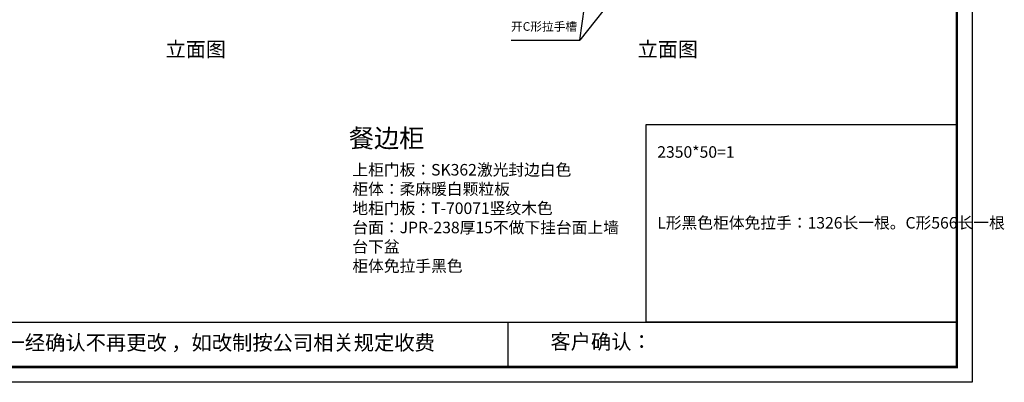
# Model space of a CAD drawing. Units: millimetres. Extents: x 19455 to 31546, y -148152 to -139908.
# Drawn here: x 23522 to 31546, y -148152 to -145195 of the extents above; entities that cross this region are included whole.
import ezdxf

# ---------------------------------------------------------------- set-up
doc = ezdxf.new("R2010")
doc.units = ezdxf.units.MM
doc.styles.get("Standard").update_dxf_attribs({"font": 'arial.ttf'})

# ---------------------------------------------------------------- blocks, each defined once
blk = doc.blocks.new('4+984+4+')
at = {"color": 0, "linetype": 'ByBlock', "lineweight": -3}
for p, q in [((647911.7, -724499.3), (656587.7, -724499.3)), ((653117.1, -724499.3), (653117.1, -724847.6))]:
    blk.add_line(p, q, dxfattribs=at)
blk.add_lwpolyline([(656705.6, -724965.5), (645484.2, -724965.5), (645484.2, -717145.5), (656705.6, -717145.5)], close=True, dxfattribs=at)
blk.add_lwpolyline([(656705.6, -724965.5), (645484.2, -724965.5), (645484.2, -717145.5), (656705.6, -717145.5)], close=True, dxfattribs=at)
blk.add_lwpolyline([(656705.6, -724965.5), (645484.2, -724965.5), (645484.2, -717145.5), (656705.6, -717145.5)], close=True, dxfattribs=at)
at = {"color": 0, "linetype": 'ByBlock', "lineweight": -3, "const_width": 19.5}
blk.add_lwpolyline([(656587.7, -724847.6), (645602.3, -724847.6), (645602.3, -717263.4), (656587.7, -717263.4)], close=True, dxfattribs=at)
blk.add_lwpolyline([(656587.7, -724847.6), (645602.3, -724847.6), (645602.3, -717263.4), (656587.7, -717263.4)], close=True, dxfattribs=at)
blk.add_lwpolyline([(656587.7, -724847.6), (645602.3, -724847.6), (645602.3, -717263.4), (656587.7, -717263.4)], close=True, dxfattribs=at)
blk.add_lwpolyline([(656587.7, -724499.3), (654184.9, -724499.3), (654184.9, -722970.6), (656587.7, -722970.6)], close=True)
at = {"color": 0, "linetype": 'ByBlock', "lineweight": -3, "char_height": 114.904, "attachment_point": 1}
for s, insert in [('{\\fSimSun|b0|i0|c134|p54;备注：设计方案一经确认不再更改 ，如改制按公司相关规定收费}', (648128.1, -724601.4)), ('{\\fSimSun|b0|i0|c134|p54;客户确认：}', (653445.5, -724593.9))]:
    blk.add_mtext(s, dxfattribs=dict(at, insert=insert))

msp = doc.modelspace()

# ---------------------------------------------------------------- linework, layer by layer
at = {"color": 8}
for points in [[(27526.2, -145362.8), (28087.4, -145362.8), (28202.2, -144543.2)], [(28732.2, -144543.2), (28087.4, -145362.8)]]:
    msp.add_lwpolyline(points, dxfattribs=at)

# ---------------------------------------------------------------- block references
at = {"color": 0, "lineweight": 15, "xscale": 1.054152, "yscale": 1.054152, "zscale": 1.054152}
msp.add_blockref('4+984+4+', (-660983.9, 616072.3), dxfattribs=at)

# ---------------------------------------------------------------- texts
at = {"attachment_point": 1}
for s, width, insert, char_height in [('{\\fSimSun|b0|i0|c134|p2;开C形拉手槽}', 661.445, (27526.2, -145215.2), 70), ('{\\fSimSun|b0|i0|c134|p2;立面图}', 1085.406, (24711.7, -145376.5), 120), ('{\\fSimSun|b0|i0|c134|p2;立面图}', 1085.406, (28558.6, -145376.5), 120), ('{\\fSimSun|b0|i0|c134|p2;餐边柜}', 1432.23, (26205, -146086.6), 150), ('{\\fSimSun|b0|i0|c134|p2;2350*50=1}', 2376.46, (28717.9, -146226.4), 94.08), ('{\\fSimSun|b0|i0|c134|p2;上柜门板：SK362激光封边白色\\P柜体：柔麻暖白颗粒板\\P地柜门板：T-70071竖纹木色\\P台面：JPR-238厚15不做下挂台面上墙\\P台下盆\\P柜体免拉手黑色}', 2376.46, (26233, -146371.5), 94.08), ('{\\fSimSun|b0|i0|c134|p2;L形黑色柜体免拉手：1326长一根。C形566长一根}', 2376.46, (28717.9, -146803.9), 94.08)]:
    msp.add_mtext_dynamic_manual_height_columns(s, width=width, gutter_width=12.5, heights=[0], dxfattribs=dict(at, insert=insert, char_height=char_height))

doc.saveas('drawing.dxf')
